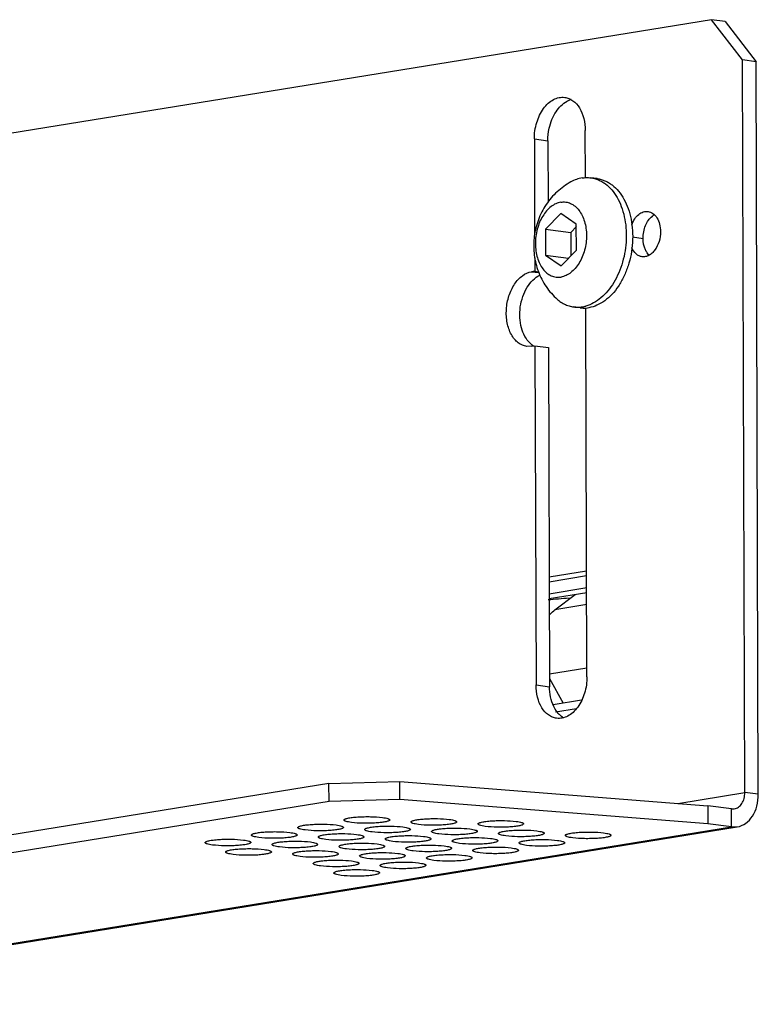
# Model space of a CAD drawing. Units: millimetres. Extents: x 0 to 420, y 0 to 297.
# Drawn here: x 296 to 320, y 109 to 141 of the extents above; entities that cross this region are included whole.
import ezdxf

# ---------------------------------------------------------------- set-up
doc = ezdxf.new("R2010")
doc.units = ezdxf.units.MM
doc.header["$LTSCALE"] = 23.1
doc.layers.add('02___PRT_ALL_AXES', color=7, linetype='CONTINUOUS')
doc.layers.add('7_ALL_FEATURES', color=7, linetype='CONTINUOUS')

msp = doc.modelspace()

# ---------------------------------------------------------------- linework, layer by layer
at = {"layer": '02___PRT_ALL_AXES', "color": 3, "linetype": 'CONTINUOUS'}
for p, q in [((314.7868, 136.1644), (314.7821, 137.7095)), ((313.1096, 137.4385), (313.1193, 134.2901)), ((313.1216, 133.54), (313.1229, 133.0979)), ((313.1229, 133.0979), (313.0216, 133.0815)), ((314.8371, 119.7907), (314.7999, 131.8956)), ((313.0291, 130.6329), (312.8641, 130.6303)), ((313.0291, 130.6329), (313.1305, 130.6494)), ((313.1305, 130.6494), (313.1647, 119.5197))]:
    msp.add_line(p, q, dxfattribs=at)
at = {"layer": '02___PRT_ALL_AXES', "color": 9, "linetype": 'CONTINUOUS'}
for p, q in [((313.1096, 137.4385), (313.5519, 137.3807)), ((316.3379, 134.2207), (316.6802, 134.1759)), ((313.0216, 133.0815), (313.2599, 133.0503)), ((313.1647, 119.5197), (313.6069, 119.4619))]:
    msp.add_line(p, q, dxfattribs=at)
at = {"layer": '02___PRT_ALL_AXES', "color": 7, "linetype": 'CONTINUOUS'}
for p, q in [((313.5519, 137.3807), (313.5581, 135.3677)), ((315.1718, 136.1356), (314.9617, 136.163)), ((313.1229, 133.0979), (313.2479, 133.0816)), ((314.6179, 131.8966), (314.4078, 131.924)), ((313.1305, 130.6494), (313.5727, 130.5916)), ((313.5727, 130.5916), (313.6069, 119.4619))]:
    msp.add_line(p, q, dxfattribs=at)
for centre, radius, start, end in [((314.5133, 138.0463), 0.7073, 110.51781, 117.56533), ((314.492, 138.1018), 0.6479, 105.15274, 110.47065), ((314.7424, 132.8505), 0.962, 262.5647, 273.41443), ((314.5207, 132.9754), 1.0603, 279.25451, 285.27327), ((314.7409, 132.8888), 1.0003, 273.37233, 279.23189), ((313.4591, 131.2627), 0.7175, 227.94164, 232.13347), ((313.4344, 131.2312), 0.6776, 232.14804, 235.45511), ((313.413, 131.1996), 0.6394, 235.42971, 241.95674), ((314.5362, 119.1611), 0.8605, 217.20514, 222.16863), ((314.4849, 119.1151), 0.7916, 222.19478, 225.94876)]:
    msp.add_arc(centre, radius, start, end, dxfattribs=at)
at = {"layer": '02___PRT_ALL_AXES', "color": 3, "linetype": 'CONTINUOUS'}
for points, knots in [([(313.1096, 137.4385), (313.109, 137.6193), (313.1603, 137.9723), (313.345, 138.3681), (313.5562, 138.6085), (313.7299, 138.7342), (313.9165, 138.8039), (314.0451, 138.809), (314.1059, 138.8011)], [0, 0, 0, 0, 0.2894113, 0.5622321, 0.6855483, 0.798305, 0.9018788, 1, 1, 1, 1]), ([(314.1059, 138.8011), (314.153, 138.795), (314.2477, 138.7698), (314.4274, 138.6692), (314.6158, 138.451), (314.7515, 138.1057), (314.7817, 137.8454), (314.7821, 137.7095)], [0, 0, 0, 0, 0.1026192, 0.20878, 0.4408367, 0.7067775, 1, 1, 1, 1]), ([(316.3079, 134.6244), (316.3333, 134.6916), (316.3952, 134.815), (316.5243, 134.963), (316.6774, 135.0538), (316.7904, 135.0663), (316.842, 135.0595)], [0, 0, 0, 0, 0.2919, 0.5556353, 0.7884045, 1, 1, 1, 1]), ([(316.842, 135.0595), (316.8997, 135.052), (317.0187, 135.0015), (317.1505, 134.8473), (317.2331, 134.638), (317.2513, 134.4803), (317.2515, 134.398)], [0, 0, 0, 0, 0.2075193, 0.4399642, 0.7063373, 1, 1, 1, 1]), ([(317.2515, 134.398), (317.2518, 134.2884), (317.2208, 134.0744), (317.1087, 133.8344), (316.9806, 133.6887), (316.8753, 133.6126), (316.7622, 133.5704), (316.6842, 133.5674), (316.6474, 133.5722)], [0, 0, 0, 0, 0.2894459, 0.5622576, 0.685564, 0.7983106, 0.9018797, 1, 1, 1, 1]), ([(316.6474, 133.5722), (316.6125, 133.5768), (316.5421, 133.5978), (316.412, 133.6853), (316.3435, 133.7902), (316.3102, 133.8661)], [0, 0, 0, 0, 0.2267718, 0.4649407, 1, 1, 1, 1]), ([(312.8641, 130.6303), (312.8136, 130.637), (312.7119, 130.6652), (312.5728, 130.7485), (312.4503, 130.869), (312.3093, 131.0798), (312.1987, 131.4114), (312.1751, 131.8478), (312.257, 132.2855), (312.4356, 132.6709), (312.691, 132.9591), (312.9137, 133.064), (313.0216, 133.0815)], [0, 0, 0, 0, 0.0493608, 0.1006336, 0.1553685, 0.2143771, 0.3448529, 0.4877828, 0.6335778, 0.771699, 0.8942426, 1, 1, 1, 1]), ([(314.8371, 119.7907), (314.8377, 119.6099), (314.7865, 119.2569), (314.6017, 118.8611), (314.3905, 118.6207), (314.2168, 118.495), (314.0302, 118.4253), (313.9016, 118.4202), (313.8409, 118.4281)], [0, 0, 0, 0, 0.2894113, 0.5622321, 0.6855483, 0.798305, 0.9018788, 1, 1, 1, 1]), ([(313.8409, 118.4281), (313.7937, 118.4342), (313.699, 118.4594), (313.5193, 118.5601), (313.331, 118.7782), (313.1952, 119.1235), (313.1651, 119.3838), (313.1647, 119.5197)], [0, 0, 0, 0, 0.1026192, 0.20878, 0.4408367, 0.7067775, 1, 1, 1, 1])]:
    msp.add_open_spline(points, degree=3, knots=knots, dxfattribs=at)
at = {"layer": '02___PRT_ALL_AXES', "color": 7, "linetype": 'CONTINUOUS'}
for points, knots in [([(313.5519, 137.3807), (313.5514, 137.5173), (313.5776, 137.7556), (313.6778, 138.0752), (313.8455, 138.3976), (314.0381, 138.5963), (314.186, 138.6733)], [0, 0, 0, 0, 0.2733292, 0.4749614, 0.6664179, 1, 1, 1, 1]), ([(314.3095, 136.0282), (314.2283, 135.9836), (314.071, 135.8843), (313.8547, 135.7084), (313.6608, 135.5078), (313.436, 135.2122), (313.2223, 134.7961), (313.0869, 134.2522), (313.078, 133.6917), (313.1777, 133.2347), (313.319, 132.8914), (313.4548, 132.6478), (313.6186, 132.4222), (313.7451, 132.2859), (313.8121, 132.2219)], [0, 0, 0, 0, 0.0625362, 0.1250739, 0.1876197, 0.2501739, 0.3750841, 0.500037, 0.6249812, 0.749873, 0.8124068, 0.8749387, 0.9374667, 1, 1, 1, 1]), ([(314.6783, 136.1582), (314.6151, 136.1479), (314.4877, 136.1148), (314.3681, 136.0604), (314.3095, 136.0282)], [0, 0, 0, 0, 0.4892956, 1, 1, 1, 1]), ([(314.6783, 136.1582), (314.7253, 136.1658), (314.82, 136.1744), (314.915, 136.1691), (314.9617, 136.163)], [0, 0, 0, 0, 0.5028626, 1, 1, 1, 1]), ([(314.9617, 136.163), (315.0041, 136.1575), (315.0887, 136.1406), (315.2119, 136.0983), (315.3308, 136.0394), (315.4846, 135.9379), (315.6613, 135.7697), (315.837, 135.5171), (315.9755, 135.2186), (316.0729, 134.8836), (316.1264, 134.5224), (316.1344, 134.1463), (316.0968, 133.767), (316.0147, 133.3964), (315.8906, 133.046), (315.7284, 132.727), (315.533, 132.449), (315.31, 132.221), (315.066, 132.0503), (314.8885, 131.9767), (314.8, 131.9525)], [0, 0, 0, 0, 0.0243995, 0.0490391, 0.0741427, 0.0999074, 0.1539541, 0.2120977, 0.2745328, 0.3409226, 0.4105236, 0.4823056, 0.5550613, 0.627509, 0.6983902, 0.7665692, 0.8311388, 0.8915339, 0.9476564, 1, 1, 1, 1]), ([(315.1718, 136.1356), (315.2153, 136.1299), (315.3021, 136.1124), (315.4284, 136.0683), (315.5502, 136.0067), (315.7074, 135.9005), (315.8871, 135.7243), (316.0641, 135.4602), (316.2014, 135.1488), (316.2949, 134.8004), (316.3418, 134.4264), (316.3408, 134.0388), (316.2918, 133.6506), (316.1965, 133.2744), (316.058, 132.9227), (315.8808, 132.607), (315.6703, 132.3376), (315.433, 132.1235), (315.1761, 131.9722), (314.992, 131.9161), (314.9013, 131.9014)], [0, 0, 0, 0, 0.0245253, 0.0493045, 0.0745735, 0.1005391, 0.1551099, 0.2139434, 0.2771893, 0.344434, 0.4148395, 0.4872755, 0.5604408, 0.6329756, 0.7035704, 0.771079, 0.8346373, 0.8937961, 0.9486575, 1, 1, 1, 1]), ([(313.9789, 135.3632), (313.9226, 135.3541), (313.8082, 135.3181), (313.6499, 135.2199), (313.5054, 135.0809), (313.3796, 134.9066), (313.2768, 134.7036), (313.2007, 134.4793), (313.154, 134.2422), (313.1385, 134.001), (313.1548, 133.7648), (313.2023, 133.5424), (313.2794, 133.3419), (313.3836, 133.1709), (313.5117, 133.0357), (313.6596, 132.9424), (313.8216, 132.8962), (313.9325, 132.8986), (313.9864, 132.9073)], [0, 0, 0, 0, 0.0521463, 0.108174, 0.1689017, 0.2343298, 0.3038159, 0.3762507, 0.4502276, 0.5241957, 0.5966052, 0.666052, 0.731431, 0.7921048, 0.8480855, 0.9001955, 0.9500894, 1, 1, 1, 1]), ([(313.9789, 135.3632), (314.0327, 135.372), (314.1437, 135.3744), (314.3057, 135.3281), (314.4536, 135.2348), (314.5816, 135.0997), (314.6859, 134.9286), (314.763, 134.7281), (314.8105, 134.5057), (314.8268, 134.2695), (314.8113, 134.0283), (314.7646, 133.7912), (314.6885, 133.5669), (314.5857, 133.3639), (314.4599, 133.1896), (314.3154, 133.0506), (314.1571, 132.9525), (314.0427, 132.9164), (313.9864, 132.9073)], [0, 0, 0, 0, 0.0499106, 0.0998045, 0.1519145, 0.2078952, 0.268569, 0.333948, 0.4033948, 0.4758043, 0.5497724, 0.6237493, 0.6961841, 0.7656702, 0.8310983, 0.891826, 0.9478537, 1, 1, 1, 1]), ([(316.6802, 134.1759), (316.6797, 134.3191), (316.73, 134.591), (316.885, 134.8282), (316.9845, 134.9072)], [0, 0, 0, 0, 0.5298357, 1, 1, 1, 1]), ([(316.9845, 134.9072), (316.99, 134.9115), (317.0117, 134.928), (317.0346, 134.9429), (317.0524, 134.9528)], [0, 0, 0, 0, 0.2556195, 1, 1, 1, 1]), ([(316.8138, 133.6977), (316.792, 133.7292), (316.7103, 133.8758), (316.6806, 134.0473), (316.6802, 134.1759)], [0, 0, 0, 0, 0.2295675, 1, 1, 1, 1]), ([(316.8769, 133.6227), (316.8712, 133.6282), (316.8484, 133.6517), (316.828, 133.6774), (316.8138, 133.6977)], [0, 0, 0, 0, 0.2436932, 1, 1, 1, 1]), ([(312.9784, 130.7299), (312.834, 130.8602), (312.6862, 131.154), (312.6227, 131.5746), (312.6379, 131.9255), (312.7197, 132.2664), (312.8957, 132.65), (313.1189, 132.8887), (313.2931, 132.9701)], [0, 0, 0, 0, 0.2294718, 0.3627501, 0.5019007, 0.6407346, 0.7731282, 1, 1, 1, 1]), ([(313.8121, 132.2219), (313.8549, 132.1811), (313.9443, 132.1065), (314.0912, 132.0174), (314.2462, 131.9547), (314.3539, 131.9311), (314.4078, 131.924)], [0, 0, 0, 0, 0.2620373, 0.5140888, 0.7589416, 1, 1, 1, 1]), ([(314.4078, 131.924), (314.4545, 131.9179), (314.5495, 131.9126), (314.6442, 131.9213), (314.6913, 131.9289)], [0, 0, 0, 0, 0.4971374, 1, 1, 1, 1]), ([(313.8508, 118.6408), (313.811, 118.6931), (313.6614, 118.9416), (313.6076, 119.2392), (313.6069, 119.4619)], [0, 0, 0, 0, 0.228043, 1, 1, 1, 1]), ([(314.0638, 118.4469), (314.0523, 118.4536), (314.0064, 118.4828), (313.964, 118.5176), (313.9345, 118.5462)], [0, 0, 0, 0, 0.2442715, 1, 1, 1, 1]), ([(306.8629, 115.0883), (306.8628, 115.0942), (306.8722, 115.1083), (306.8976, 115.1221), (306.9362, 115.1367), (307.0139, 115.1563), (307.1404, 115.1758), (307.3188, 115.1919), (307.5216, 115.2003), (307.7915, 115.2002), (307.9922, 115.1893), (308.1196, 115.1727)], [0, 0, 0, 0, 0.013749, 0.0356185, 0.0677071, 0.1101592, 0.2233936, 0.3671577, 0.5300357, 0.6988296, 1, 1, 1, 1]), ([(307.106, 115.0084), (307.0716, 115.0129), (307.0111, 115.0224), (306.942, 115.0382), (306.9005, 115.0537), (306.8775, 115.0652), (306.8629, 115.0791), (306.8629, 115.0883)], [0, 0, 0, 0, 0.3956187, 0.6970552, 0.8090508, 0.895192, 1, 1, 1, 1]), ([(308.3628, 115.0928), (308.3628, 115.087), (308.3535, 115.0728), (308.3281, 115.059), (308.2895, 115.0445), (308.2117, 115.0248), (308.0853, 115.0053), (307.9068, 114.9893), (307.7041, 114.9808), (307.4341, 114.9809), (307.2334, 114.9918), (307.106, 115.0084)], [0, 0, 0, 0, 0.013749, 0.0356185, 0.0677071, 0.1101592, 0.2233936, 0.3671577, 0.5300357, 0.6988296, 1, 1, 1, 1]), ([(308.1196, 115.1727), (308.1541, 115.1682), (308.2146, 115.1587), (308.2837, 115.1429), (308.3252, 115.1274), (308.3482, 115.1159), (308.3628, 115.102), (308.3628, 115.0928)], [0, 0, 0, 0, 0.3956187, 0.6970552, 0.8090508, 0.895192, 1, 1, 1, 1]), ([(309.0594, 115.0238), (309.0594, 115.0297), (309.0687, 115.0439), (309.0941, 115.0576), (309.1327, 115.0722), (309.2105, 115.0918), (309.3369, 115.1114), (309.5154, 115.1274), (309.7181, 115.1359), (309.9881, 115.1357), (310.1888, 115.1249), (310.3162, 115.1082)], [0, 0, 0, 0, 0.013749, 0.0356185, 0.0677071, 0.1101592, 0.2233936, 0.3671577, 0.5300357, 0.6988296, 1, 1, 1, 1]), ([(309.3026, 114.9439), (309.2681, 114.9484), (309.2076, 114.9579), (309.1385, 114.9738), (309.097, 114.9893), (309.0741, 115.0007), (309.0594, 115.0146), (309.0594, 115.0238)], [0, 0, 0, 0, 0.3956187, 0.6970552, 0.8090508, 0.895192, 1, 1, 1, 1]), ([(310.5593, 115.0284), (310.5594, 115.0225), (310.55, 115.0083), (310.5247, 114.9945), (310.486, 114.98), (310.4083, 114.9604), (310.2818, 114.9408), (310.1034, 114.9248), (309.9006, 114.9163), (309.6307, 114.9165), (309.43, 114.9273), (309.3026, 114.9439)], [0, 0, 0, 0, 0.013749, 0.0356185, 0.0677071, 0.1101592, 0.2233936, 0.3671577, 0.5300357, 0.6988296, 1, 1, 1, 1]), ([(310.3162, 115.1082), (310.3506, 115.1037), (310.4111, 115.0942), (310.4802, 115.0784), (310.5217, 115.0629), (310.5447, 115.0515), (310.5593, 115.0375), (310.5593, 115.0284)], [0, 0, 0, 0, 0.3956187, 0.6970552, 0.8090508, 0.895192, 1, 1, 1, 1]), ([(311.256, 114.9593), (311.2559, 114.9652), (311.2653, 114.9794), (311.2906, 114.9932), (311.3293, 115.0077), (311.407, 115.0273), (311.5335, 115.0469), (311.7119, 115.0629), (311.9147, 115.0714), (312.1846, 115.0712), (312.3853, 115.0604), (312.5127, 115.0437)], [0, 0, 0, 0, 0.013749, 0.0356185, 0.0677071, 0.1101592, 0.2233936, 0.3671577, 0.5300357, 0.6988296, 1, 1, 1, 1]), ([(312.5127, 115.0437), (312.5472, 115.0393), (312.6077, 115.0298), (312.6768, 115.0139), (312.7183, 114.9984), (312.7412, 114.987), (312.7559, 114.9731), (312.7559, 114.9639)], [0, 0, 0, 0, 0.3956187, 0.6970552, 0.8090508, 0.895192, 1, 1, 1, 1]), ([(303.822, 114.5955), (303.822, 114.6013), (303.8313, 114.6155), (303.8567, 114.6293), (303.8953, 114.6438), (303.9731, 114.6634), (304.0995, 114.683), (304.278, 114.699), (304.4807, 114.7075), (304.7506, 114.7073), (304.9514, 114.6965), (305.0788, 114.6799)], [0, 0, 0, 0, 0.013749, 0.0356185, 0.0677071, 0.1101592, 0.2233936, 0.3671577, 0.5300357, 0.6988296, 1, 1, 1, 1]), ([(305.3424, 114.8419), (305.3424, 114.8477), (305.3517, 114.8619), (305.3771, 114.8757), (305.4158, 114.8902), (305.4935, 114.9099), (305.62, 114.9294), (305.7984, 114.9454), (306.0011, 114.9539), (306.2711, 114.9538), (306.4718, 114.9429), (306.5992, 114.9263)], [0, 0, 0, 0, 0.013749, 0.0356185, 0.0677071, 0.1101592, 0.2233936, 0.3671577, 0.5300357, 0.6988296, 1, 1, 1, 1]), ([(305.5856, 114.762), (305.5512, 114.7665), (305.4906, 114.776), (305.4216, 114.7918), (305.38, 114.8073), (305.3571, 114.8188), (305.3424, 114.8327), (305.3424, 114.8419)], [0, 0, 0, 0, 0.3956187, 0.6970552, 0.8090508, 0.895192, 1, 1, 1, 1]), ([(306.8424, 114.8464), (306.8424, 114.8405), (306.833, 114.8264), (306.8077, 114.8126), (306.769, 114.798), (306.6913, 114.7784), (306.5648, 114.7589), (306.3864, 114.7429), (306.1836, 114.7344), (305.9137, 114.7345), (305.713, 114.7454), (305.5856, 114.762)], [0, 0, 0, 0, 0.013749, 0.0356185, 0.0677071, 0.1101592, 0.2233936, 0.3671577, 0.5300357, 0.6988296, 1, 1, 1, 1]), ([(306.5992, 114.9263), (306.6336, 114.9218), (306.6941, 114.9123), (306.7632, 114.8965), (306.8048, 114.881), (306.8277, 114.8695), (306.8423, 114.8556), (306.8424, 114.8464)], [0, 0, 0, 0, 0.3956187, 0.6970552, 0.8090508, 0.895192, 1, 1, 1, 1]), ([(307.539, 114.7774), (307.539, 114.7833), (307.5483, 114.7974), (307.5737, 114.8112), (307.6123, 114.8258), (307.69, 114.8454), (307.8165, 114.865), (307.9949, 114.881), (308.1977, 114.8894), (308.4676, 114.8893), (308.6684, 114.8785), (308.7958, 114.8618)], [0, 0, 0, 0, 0.013749, 0.0356185, 0.0677071, 0.1101592, 0.2233936, 0.3671577, 0.5300357, 0.6988296, 1, 1, 1, 1]), ([(307.7821, 114.6975), (307.7477, 114.702), (307.6872, 114.7115), (307.6181, 114.7273), (307.5766, 114.7428), (307.5536, 114.7543), (307.539, 114.7682), (307.539, 114.7774)], [0, 0, 0, 0, 0.3956187, 0.6970552, 0.8090508, 0.895192, 1, 1, 1, 1]), ([(309.0389, 114.7819), (309.0389, 114.7761), (309.0296, 114.7619), (309.0042, 114.7481), (308.9656, 114.7336), (308.8878, 114.714), (308.7614, 114.6944), (308.5829, 114.6784), (308.3802, 114.6699), (308.1102, 114.67), (307.9095, 114.6809), (307.7821, 114.6975)], [0, 0, 0, 0, 0.013749, 0.0356185, 0.0677071, 0.1101592, 0.2233936, 0.3671577, 0.5300357, 0.6988296, 1, 1, 1, 1]), ([(308.7958, 114.8618), (308.8302, 114.8573), (308.8907, 114.8478), (308.9598, 114.832), (309.0013, 114.8165), (309.0243, 114.805), (309.0389, 114.7911), (309.0389, 114.7819)], [0, 0, 0, 0, 0.3956187, 0.6970552, 0.8090508, 0.895192, 1, 1, 1, 1]), ([(309.7355, 114.7129), (309.7355, 114.7188), (309.7448, 114.733), (309.7702, 114.7467), (309.8089, 114.7613), (309.8866, 114.7809), (310.013, 114.8005), (310.1915, 114.8165), (310.3942, 114.825), (310.6642, 114.8248), (310.8649, 114.814), (310.9923, 114.7973)], [0, 0, 0, 0, 0.013749, 0.0356185, 0.0677071, 0.1101592, 0.2233936, 0.3671577, 0.5300357, 0.6988296, 1, 1, 1, 1]), ([(309.9787, 114.6331), (309.9443, 114.6375), (309.8837, 114.647), (309.8147, 114.6629), (309.7731, 114.6784), (309.7502, 114.6898), (309.7355, 114.7037), (309.7355, 114.7129)], [0, 0, 0, 0, 0.3956187, 0.6970552, 0.8090508, 0.895192, 1, 1, 1, 1]), ([(311.2355, 114.7175), (311.2355, 114.7116), (311.2261, 114.6974), (311.2008, 114.6836), (311.1621, 114.6691), (311.0844, 114.6495), (310.9579, 114.6299), (310.7795, 114.6139), (310.5767, 114.6054), (310.3068, 114.6056), (310.1061, 114.6164), (309.9787, 114.6331)], [0, 0, 0, 0, 0.013749, 0.0356185, 0.0677071, 0.1101592, 0.2233936, 0.3671577, 0.5300357, 0.6988296, 1, 1, 1, 1]), ([(310.9923, 114.7973), (311.0267, 114.7928), (311.0872, 114.7833), (311.1563, 114.7675), (311.1979, 114.752), (311.2208, 114.7406), (311.2354, 114.7267), (311.2355, 114.7175)], [0, 0, 0, 0, 0.3956187, 0.6970552, 0.8090508, 0.895192, 1, 1, 1, 1]), ([(311.4991, 114.8795), (311.4647, 114.884), (311.4042, 114.8935), (311.3351, 114.9093), (311.2936, 114.9248), (311.2706, 114.9362), (311.256, 114.9501), (311.256, 114.9593)], [0, 0, 0, 0, 0.3956187, 0.6970552, 0.8090508, 0.895192, 1, 1, 1, 1]), ([(312.7559, 114.9639), (312.7559, 114.958), (312.7466, 114.9438), (312.7212, 114.9301), (312.6826, 114.9155), (312.6048, 114.8959), (312.4784, 114.8763), (312.2999, 114.8603), (312.0972, 114.8518), (311.8272, 114.852), (311.6265, 114.8628), (311.4991, 114.8795)], [0, 0, 0, 0, 0.013749, 0.0356185, 0.0677071, 0.1101592, 0.2233936, 0.3671577, 0.5300357, 0.6988296, 1, 1, 1, 1]), ([(311.9321, 114.6484), (311.932, 114.6543), (311.9414, 114.6685), (311.9668, 114.6823), (312.0054, 114.6968), (312.0831, 114.7164), (312.2096, 114.736), (312.388, 114.752), (312.5908, 114.7605), (312.8607, 114.7603), (313.0615, 114.7495), (313.1888, 114.7329)], [0, 0, 0, 0, 0.013749, 0.0356185, 0.0677071, 0.1101592, 0.2233936, 0.3671577, 0.5300357, 0.6988296, 1, 1, 1, 1]), ([(313.1888, 114.7329), (313.2233, 114.7284), (313.2838, 114.7189), (313.3529, 114.703), (313.3944, 114.6875), (313.4174, 114.6761), (313.432, 114.6622), (313.432, 114.653)], [0, 0, 0, 0, 0.3956187, 0.6970552, 0.8090508, 0.895192, 1, 1, 1, 1]), ([(302.3015, 114.349), (302.3015, 114.3549), (302.3109, 114.3691), (302.3362, 114.3829), (302.3749, 114.3974), (302.4526, 114.417), (302.5791, 114.4366), (302.7575, 114.4526), (302.9603, 114.4611), (303.2302, 114.4609), (303.4309, 114.4501), (303.5583, 114.4334)], [0, 0, 0, 0, 0.013749, 0.0356185, 0.0677071, 0.1101592, 0.2233936, 0.3671577, 0.5300357, 0.6988296, 1, 1, 1, 1]), ([(303.5583, 114.4334), (303.5927, 114.4289), (303.6533, 114.4195), (303.7223, 114.4036), (303.7639, 114.3881), (303.7868, 114.3767), (303.8015, 114.3628), (303.8015, 114.3536)], [0, 0, 0, 0, 0.3956187, 0.6970552, 0.8090508, 0.895192, 1, 1, 1, 1]), ([(304.0651, 114.5156), (304.0307, 114.5201), (303.9702, 114.5296), (303.9011, 114.5454), (303.8596, 114.5609), (303.8366, 114.5724), (303.822, 114.5863), (303.822, 114.5955)], [0, 0, 0, 0, 0.3956187, 0.6970552, 0.8090508, 0.895192, 1, 1, 1, 1]), ([(305.3219, 114.6), (305.3219, 114.5941), (305.3126, 114.58), (305.2872, 114.5662), (305.2486, 114.5516), (305.1708, 114.532), (305.0444, 114.5124), (304.8659, 114.4964), (304.6632, 114.488), (304.3933, 114.4881), (304.1925, 114.4989), (304.0651, 114.5156)], [0, 0, 0, 0, 0.013749, 0.0356185, 0.0677071, 0.1101592, 0.2233936, 0.3671577, 0.5300357, 0.6988296, 1, 1, 1, 1]), ([(304.4981, 114.2846), (304.4981, 114.2904), (304.5074, 114.3046), (304.5328, 114.3184), (304.5714, 114.3329), (304.6492, 114.3525), (304.7756, 114.3721), (304.9541, 114.3881), (305.1568, 114.3966), (305.4268, 114.3964), (305.6275, 114.3856), (305.7549, 114.369)], [0, 0, 0, 0, 0.013749, 0.0356185, 0.0677071, 0.1101592, 0.2233936, 0.3671577, 0.5300357, 0.6988296, 1, 1, 1, 1]), ([(305.0788, 114.6799), (305.1132, 114.6754), (305.1737, 114.6659), (305.2428, 114.65), (305.2843, 114.6346), (305.3073, 114.6231), (305.3219, 114.6092), (305.3219, 114.6)], [0, 0, 0, 0, 0.3956187, 0.6970552, 0.8090508, 0.895192, 1, 1, 1, 1]), ([(306.0185, 114.531), (306.0185, 114.5368), (306.0278, 114.551), (306.0532, 114.5648), (306.0919, 114.5794), (306.1696, 114.599), (306.2961, 114.6185), (306.4745, 114.6345), (306.6773, 114.643), (306.9472, 114.6429), (307.1479, 114.632), (307.2753, 114.6154)], [0, 0, 0, 0, 0.013749, 0.0356185, 0.0677071, 0.1101592, 0.2233936, 0.3671577, 0.5300357, 0.6988296, 1, 1, 1, 1]), ([(306.2617, 114.4511), (306.2273, 114.4556), (306.1668, 114.4651), (306.0977, 114.4809), (306.0561, 114.4964), (306.0332, 114.5079), (306.0185, 114.5218), (306.0185, 114.531)], [0, 0, 0, 0, 0.3956187, 0.6970552, 0.8090508, 0.895192, 1, 1, 1, 1]), ([(307.5185, 114.5355), (307.5185, 114.5297), (307.5092, 114.5155), (307.4838, 114.5017), (307.4451, 114.4871), (307.3674, 114.4675), (307.2409, 114.448), (307.0625, 114.432), (306.8598, 114.4235), (306.5898, 114.4236), (306.3891, 114.4345), (306.2617, 114.4511)], [0, 0, 0, 0, 0.013749, 0.0356185, 0.0677071, 0.1101592, 0.2233936, 0.3671577, 0.5300357, 0.6988296, 1, 1, 1, 1]), ([(307.2753, 114.6154), (307.3097, 114.6109), (307.3702, 114.6014), (307.4393, 114.5856), (307.4809, 114.5701), (307.5038, 114.5586), (307.5185, 114.5447), (307.5185, 114.5355)], [0, 0, 0, 0, 0.3956187, 0.6970552, 0.8090508, 0.895192, 1, 1, 1, 1]), ([(308.2151, 114.4665), (308.2151, 114.4724), (308.2244, 114.4865), (308.2498, 114.5003), (308.2884, 114.5149), (308.3662, 114.5345), (308.4926, 114.5541), (308.6711, 114.5701), (308.8738, 114.5785), (309.1437, 114.5784), (309.3445, 114.5676), (309.4719, 114.5509)], [0, 0, 0, 0, 0.013749, 0.0356185, 0.0677071, 0.1101592, 0.2233936, 0.3671577, 0.5300357, 0.6988296, 1, 1, 1, 1]), ([(308.4582, 114.3866), (308.4238, 114.3911), (308.3633, 114.4006), (308.2942, 114.4165), (308.2527, 114.4319), (308.2297, 114.4434), (308.2151, 114.4573), (308.2151, 114.4665)], [0, 0, 0, 0, 0.3956187, 0.6970552, 0.8090508, 0.895192, 1, 1, 1, 1]), ([(309.715, 114.471), (309.715, 114.4652), (309.7057, 114.451), (309.6803, 114.4372), (309.6417, 114.4227), (309.5639, 114.4031), (309.4375, 114.3835), (309.259, 114.3675), (309.0563, 114.359), (308.7864, 114.3592), (308.5856, 114.37), (308.4582, 114.3866)], [0, 0, 0, 0, 0.013749, 0.0356185, 0.0677071, 0.1101592, 0.2233936, 0.3671577, 0.5300357, 0.6988296, 1, 1, 1, 1]), ([(309.4719, 114.5509), (309.5063, 114.5464), (309.5668, 114.5369), (309.6359, 114.5211), (309.6774, 114.5056), (309.7004, 114.4941), (309.715, 114.4802), (309.715, 114.471)], [0, 0, 0, 0, 0.3956187, 0.6970552, 0.8090508, 0.895192, 1, 1, 1, 1]), ([(310.4116, 114.402), (310.4116, 114.4079), (310.4209, 114.4221), (310.4463, 114.4358), (310.485, 114.4504), (310.5627, 114.47), (310.6892, 114.4896), (310.8676, 114.5056), (311.0703, 114.5141), (311.3403, 114.5139), (311.541, 114.5031), (311.6684, 114.4864)], [0, 0, 0, 0, 0.013749, 0.0356185, 0.0677071, 0.1101592, 0.2233936, 0.3671577, 0.5300357, 0.6988296, 1, 1, 1, 1]), ([(310.6548, 114.3222), (310.6204, 114.3267), (310.5599, 114.3361), (310.4908, 114.352), (310.4492, 114.3675), (310.4263, 114.3789), (310.4116, 114.3928), (310.4116, 114.402)], [0, 0, 0, 0, 0.3956187, 0.6970552, 0.8090508, 0.895192, 1, 1, 1, 1]), ([(311.9116, 114.4066), (311.9116, 114.4007), (311.9023, 114.3865), (311.8769, 114.3727), (311.8382, 114.3582), (311.7605, 114.3386), (311.634, 114.319), (311.4556, 114.303), (311.2528, 114.2945), (310.9829, 114.2947), (310.7822, 114.3055), (310.6548, 114.3222)], [0, 0, 0, 0, 0.013749, 0.0356185, 0.0677071, 0.1101592, 0.2233936, 0.3671577, 0.5300357, 0.6988296, 1, 1, 1, 1]), ([(311.6684, 114.4864), (311.7028, 114.4819), (311.7633, 114.4724), (311.8324, 114.4566), (311.874, 114.4411), (311.8969, 114.4297), (311.9116, 114.4158), (311.9116, 114.4066)], [0, 0, 0, 0, 0.3956187, 0.6970552, 0.8090508, 0.895192, 1, 1, 1, 1]), ([(312.1752, 114.5686), (312.1408, 114.5731), (312.0803, 114.5826), (312.0112, 114.5984), (311.9697, 114.6139), (311.9467, 114.6253), (311.9321, 114.6393), (311.9321, 114.6484)], [0, 0, 0, 0, 0.3956187, 0.6970552, 0.8090508, 0.895192, 1, 1, 1, 1]), ([(313.432, 114.653), (313.432, 114.6471), (313.4227, 114.6329), (313.3973, 114.6192), (313.3587, 114.6046), (313.2809, 114.585), (313.1545, 114.5654), (312.976, 114.5494), (312.7733, 114.5409), (312.5033, 114.5411), (312.3026, 114.5519), (312.1752, 114.5686)], [0, 0, 0, 0, 0.013749, 0.0356185, 0.0677071, 0.1101592, 0.2233936, 0.3671577, 0.5300357, 0.6988296, 1, 1, 1, 1]), ([(312.6082, 114.3375), (312.6082, 114.3434), (312.6175, 114.3576), (312.6429, 114.3714), (312.6815, 114.3859), (312.7593, 114.4055), (312.8857, 114.4251), (313.0642, 114.4411), (313.2669, 114.4496), (313.5368, 114.4494), (313.7376, 114.4386), (313.865, 114.422)], [0, 0, 0, 0, 0.013749, 0.0356185, 0.0677071, 0.1101592, 0.2233936, 0.3671577, 0.5300357, 0.6988296, 1, 1, 1, 1]), ([(313.865, 114.422), (313.8994, 114.4175), (313.9599, 114.408), (314.029, 114.3921), (314.0705, 114.3766), (314.0935, 114.3652), (314.1081, 114.3513), (314.1081, 114.3421)], [0, 0, 0, 0, 0.3956187, 0.6970552, 0.8090508, 0.895192, 1, 1, 1, 1]), ([(314.1286, 114.584), (314.1286, 114.5898), (314.1379, 114.604), (314.1633, 114.6178), (314.202, 114.6323), (314.2797, 114.652), (314.4061, 114.6715), (314.5846, 114.6875), (314.7873, 114.696), (315.0573, 114.6959), (315.258, 114.685), (315.3854, 114.6684)], [0, 0, 0, 0, 0.013749, 0.0356185, 0.0677071, 0.1101592, 0.2233936, 0.3671577, 0.5300357, 0.6988296, 1, 1, 1, 1]), ([(314.3718, 114.5041), (314.3374, 114.5086), (314.2768, 114.5181), (314.2078, 114.5339), (314.1662, 114.5494), (314.1433, 114.5609), (314.1286, 114.5748), (314.1286, 114.584)], [0, 0, 0, 0, 0.3956187, 0.6970552, 0.8090508, 0.895192, 1, 1, 1, 1]), ([(315.6286, 114.5885), (315.6286, 114.5826), (315.6192, 114.5685), (315.5939, 114.5547), (315.5552, 114.5401), (315.4775, 114.5205), (315.351, 114.5009), (315.1726, 114.4849), (314.9698, 114.4765), (314.6999, 114.4766), (314.4992, 114.4874), (314.3718, 114.5041)], [0, 0, 0, 0, 0.013749, 0.0356185, 0.0677071, 0.1101592, 0.2233936, 0.3671577, 0.5300357, 0.6988296, 1, 1, 1, 1]), ([(315.3854, 114.6684), (315.4198, 114.6639), (315.4803, 114.6544), (315.5494, 114.6386), (315.591, 114.6231), (315.6139, 114.6116), (315.6285, 114.5977), (315.6286, 114.5885)], [0, 0, 0, 0, 0.3956187, 0.6970552, 0.8090508, 0.895192, 1, 1, 1, 1]), ([(302.5447, 114.2692), (302.5103, 114.2737), (302.4498, 114.2832), (302.3807, 114.299), (302.3391, 114.3145), (302.3162, 114.3259), (302.3016, 114.3398), (302.3015, 114.349)], [0, 0, 0, 0, 0.3956187, 0.6970552, 0.8090508, 0.895192, 1, 1, 1, 1]), ([(303.8015, 114.3536), (303.8015, 114.3477), (303.7922, 114.3335), (303.7668, 114.3198), (303.7281, 114.3052), (303.6504, 114.2856), (303.524, 114.266), (303.3455, 114.25), (303.1428, 114.2415), (302.8728, 114.2417), (302.6721, 114.2525), (302.5447, 114.2692)], [0, 0, 0, 0, 0.013749, 0.0356185, 0.0677071, 0.1101592, 0.2233936, 0.3671577, 0.5300357, 0.6988296, 1, 1, 1, 1]), ([(302.9777, 114.0381), (302.9776, 114.044), (302.987, 114.0582), (303.0124, 114.072), (303.051, 114.0865), (303.1287, 114.1061), (303.2552, 114.1257), (303.4336, 114.1417), (303.6364, 114.1502), (303.9063, 114.15), (304.107, 114.1392), (304.2344, 114.1226)], [0, 0, 0, 0, 0.013749, 0.0356185, 0.0677071, 0.1101592, 0.2233936, 0.3671577, 0.5300357, 0.6988296, 1, 1, 1, 1]), ([(304.2344, 114.1226), (304.2689, 114.1181), (304.3294, 114.1086), (304.3985, 114.0927), (304.44, 114.0772), (304.463, 114.0658), (304.4776, 114.0519), (304.4776, 114.0427)], [0, 0, 0, 0, 0.3956187, 0.6970552, 0.8090508, 0.895192, 1, 1, 1, 1]), ([(304.7413, 114.2047), (304.7068, 114.2092), (304.6463, 114.2187), (304.5772, 114.2345), (304.5357, 114.25), (304.5127, 114.2615), (304.4981, 114.2754), (304.4981, 114.2846)], [0, 0, 0, 0, 0.3956187, 0.6970552, 0.8090508, 0.895192, 1, 1, 1, 1]), ([(305.998, 114.2891), (305.9981, 114.2832), (305.9887, 114.2691), (305.9633, 114.2553), (305.9247, 114.2407), (305.847, 114.2211), (305.7205, 114.2015), (305.5421, 114.1855), (305.3393, 114.1771), (305.0694, 114.1772), (304.8686, 114.188), (304.7413, 114.2047)], [0, 0, 0, 0, 0.013749, 0.0356185, 0.0677071, 0.1101592, 0.2233936, 0.3671577, 0.5300357, 0.6988296, 1, 1, 1, 1]), ([(305.1742, 113.9737), (305.1742, 113.9795), (305.1835, 113.9937), (305.2089, 114.0075), (305.2475, 114.022), (305.3253, 114.0417), (305.4517, 114.0612), (305.6302, 114.0772), (305.8329, 114.0857), (306.1029, 114.0856), (306.3036, 114.0747), (306.431, 114.0581)], [0, 0, 0, 0, 0.013749, 0.0356185, 0.0677071, 0.1101592, 0.2233936, 0.3671577, 0.5300357, 0.6988296, 1, 1, 1, 1]), ([(305.7549, 114.369), (305.7893, 114.3645), (305.8498, 114.355), (305.9189, 114.3392), (305.9604, 114.3237), (305.9834, 114.3122), (305.998, 114.2983), (305.998, 114.2891)], [0, 0, 0, 0, 0.3956187, 0.6970552, 0.8090508, 0.895192, 1, 1, 1, 1]), ([(306.431, 114.0581), (306.4654, 114.0536), (306.5259, 114.0441), (306.595, 114.0283), (306.6365, 114.0128), (306.6595, 114.0013), (306.6741, 113.9874), (306.6741, 113.9782)], [0, 0, 0, 0, 0.3956187, 0.6970552, 0.8090508, 0.895192, 1, 1, 1, 1]), ([(306.6946, 114.2201), (306.6946, 114.226), (306.704, 114.2401), (306.7293, 114.2539), (306.768, 114.2685), (306.8457, 114.2881), (306.9722, 114.3076), (307.1506, 114.3236), (307.3534, 114.3321), (307.6233, 114.332), (307.824, 114.3211), (307.9514, 114.3045)], [0, 0, 0, 0, 0.013749, 0.0356185, 0.0677071, 0.1101592, 0.2233936, 0.3671577, 0.5300357, 0.6988296, 1, 1, 1, 1]), ([(306.9378, 114.1402), (306.9034, 114.1447), (306.8429, 114.1542), (306.7738, 114.17), (306.7322, 114.1855), (306.7093, 114.197), (306.6947, 114.2109), (306.6946, 114.2201)], [0, 0, 0, 0, 0.3956187, 0.6970552, 0.8090508, 0.895192, 1, 1, 1, 1]), ([(308.1946, 114.2246), (308.1946, 114.2188), (308.1853, 114.2046), (308.1599, 114.1908), (308.1212, 114.1762), (308.0435, 114.1566), (307.9171, 114.1371), (307.7386, 114.1211), (307.5359, 114.1126), (307.2659, 114.1127), (307.0652, 114.1236), (306.9378, 114.1402)], [0, 0, 0, 0, 0.013749, 0.0356185, 0.0677071, 0.1101592, 0.2233936, 0.3671577, 0.5300357, 0.6988296, 1, 1, 1, 1]), ([(307.9514, 114.3045), (307.9858, 114.3), (308.0464, 114.2905), (308.1154, 114.2747), (308.157, 114.2592), (308.1799, 114.2477), (308.1946, 114.2338), (308.1946, 114.2246)], [0, 0, 0, 0, 0.3956187, 0.6970552, 0.8090508, 0.895192, 1, 1, 1, 1]), ([(308.8912, 114.1556), (308.8912, 114.1615), (308.9005, 114.1757), (308.9259, 114.1894), (308.9645, 114.204), (309.0423, 114.2236), (309.1687, 114.2432), (309.3472, 114.2592), (309.5499, 114.2677), (309.8199, 114.2675), (310.0206, 114.2567), (310.148, 114.24)], [0, 0, 0, 0, 0.013749, 0.0356185, 0.0677071, 0.1101592, 0.2233936, 0.3671577, 0.5300357, 0.6988296, 1, 1, 1, 1]), ([(309.1343, 114.0757), (309.0999, 114.0802), (309.0394, 114.0897), (308.9703, 114.1056), (308.9288, 114.121), (308.9058, 114.1325), (308.8912, 114.1464), (308.8912, 114.1556)], [0, 0, 0, 0, 0.3956187, 0.6970552, 0.8090508, 0.895192, 1, 1, 1, 1]), ([(310.3911, 114.1601), (310.3911, 114.1543), (310.3818, 114.1401), (310.3564, 114.1263), (310.3178, 114.1118), (310.2401, 114.0922), (310.1136, 114.0726), (309.9352, 114.0566), (309.7324, 114.0481), (309.4625, 114.0483), (309.2617, 114.0591), (309.1343, 114.0757)], [0, 0, 0, 0, 0.013749, 0.0356185, 0.0677071, 0.1101592, 0.2233936, 0.3671577, 0.5300357, 0.6988296, 1, 1, 1, 1]), ([(310.148, 114.24), (310.1824, 114.2355), (310.2429, 114.226), (310.312, 114.2102), (310.3535, 114.1947), (310.3765, 114.1832), (310.3911, 114.1693), (310.3911, 114.1601)], [0, 0, 0, 0, 0.3956187, 0.6970552, 0.8090508, 0.895192, 1, 1, 1, 1]), ([(311.0877, 114.0911), (311.0877, 114.097), (311.0971, 114.1112), (311.1224, 114.1249), (311.1611, 114.1395), (311.2388, 114.1591), (311.3653, 114.1787), (311.5437, 114.1947), (311.7465, 114.2032), (312.0164, 114.203), (312.2171, 114.1922), (312.3445, 114.1755)], [0, 0, 0, 0, 0.013749, 0.0356185, 0.0677071, 0.1101592, 0.2233936, 0.3671577, 0.5300357, 0.6988296, 1, 1, 1, 1]), ([(311.3309, 114.0113), (311.2965, 114.0158), (311.236, 114.0252), (311.1669, 114.0411), (311.1253, 114.0566), (311.1024, 114.068), (311.0878, 114.0819), (311.0877, 114.0911)], [0, 0, 0, 0, 0.3956187, 0.6970552, 0.8090508, 0.895192, 1, 1, 1, 1]), ([(312.5877, 114.0957), (312.5877, 114.0898), (312.5784, 114.0756), (312.553, 114.0618), (312.5143, 114.0473), (312.4366, 114.0277), (312.3101, 114.0081), (312.1317, 113.9921), (311.929, 113.9836), (311.659, 113.9838), (311.4583, 113.9946), (311.3309, 114.0113)], [0, 0, 0, 0, 0.013749, 0.0356185, 0.0677071, 0.1101592, 0.2233936, 0.3671577, 0.5300357, 0.6988296, 1, 1, 1, 1]), ([(312.3445, 114.1755), (312.3789, 114.171), (312.4395, 114.1616), (312.5085, 114.1457), (312.5501, 114.1302), (312.573, 114.1188), (312.5877, 114.1049), (312.5877, 114.0957)], [0, 0, 0, 0, 0.3956187, 0.6970552, 0.8090508, 0.895192, 1, 1, 1, 1]), ([(312.8513, 114.2577), (312.8169, 114.2622), (312.7564, 114.2717), (312.6873, 114.2875), (312.6458, 114.303), (312.6228, 114.3145), (312.6082, 114.3284), (312.6082, 114.3375)], [0, 0, 0, 0, 0.3956187, 0.6970552, 0.8090508, 0.895192, 1, 1, 1, 1]), ([(314.1081, 114.3421), (314.1081, 114.3362), (314.0988, 114.322), (314.0734, 114.3083), (314.0348, 114.2937), (313.957, 114.2741), (313.8306, 114.2545), (313.6521, 114.2385), (313.4494, 114.23), (313.1795, 114.2302), (312.9787, 114.241), (312.8513, 114.2577)], [0, 0, 0, 0, 0.013749, 0.0356185, 0.0677071, 0.1101592, 0.2233936, 0.3671577, 0.5300357, 0.6988296, 1, 1, 1, 1]), ([(303.2208, 113.9583), (303.1864, 113.9628), (303.1259, 113.9723), (303.0568, 113.9881), (303.0153, 114.0036), (302.9923, 114.015), (302.9777, 114.0289), (302.9777, 114.0381)], [0, 0, 0, 0, 0.3956187, 0.6970552, 0.8090508, 0.895192, 1, 1, 1, 1]), ([(304.4776, 114.0427), (304.4776, 114.0368), (304.4683, 114.0226), (304.4429, 114.0089), (304.4043, 113.9943), (304.3265, 113.9747), (304.2001, 113.9551), (304.0216, 113.9391), (303.8189, 113.9306), (303.5489, 113.9308), (303.3482, 113.9416), (303.2208, 113.9583)], [0, 0, 0, 0, 0.013749, 0.0356185, 0.0677071, 0.1101592, 0.2233936, 0.3671577, 0.5300357, 0.6988296, 1, 1, 1, 1]), ([(305.4174, 113.8938), (305.3829, 113.8983), (305.3224, 113.9078), (305.2533, 113.9236), (305.2118, 113.9391), (305.1889, 113.9506), (305.1742, 113.9645), (305.1742, 113.9737)], [0, 0, 0, 0, 0.3956187, 0.6970552, 0.8090508, 0.895192, 1, 1, 1, 1]), ([(306.6741, 113.9782), (306.6742, 113.9723), (306.6648, 113.9582), (306.6395, 113.9444), (306.6008, 113.9298), (306.5231, 113.9102), (306.3966, 113.8906), (306.2182, 113.8746), (306.0154, 113.8662), (305.7455, 113.8663), (305.5448, 113.8771), (305.4174, 113.8938)], [0, 0, 0, 0, 0.013749, 0.0356185, 0.0677071, 0.1101592, 0.2233936, 0.3671577, 0.5300357, 0.6988296, 1, 1, 1, 1]), ([(305.8503, 113.6628), (305.8503, 113.6686), (305.8596, 113.6828), (305.885, 113.6966), (305.9237, 113.7111), (306.0014, 113.7308), (306.1278, 113.7503), (306.3063, 113.7663), (306.509, 113.7748), (306.779, 113.7747), (306.9797, 113.7638), (307.1071, 113.7472)], [0, 0, 0, 0, 0.013749, 0.0356185, 0.0677071, 0.1101592, 0.2233936, 0.3671577, 0.5300357, 0.6988296, 1, 1, 1, 1]), ([(307.1071, 113.7472), (307.1415, 113.7427), (307.202, 113.7332), (307.2711, 113.7174), (307.3127, 113.7019), (307.3356, 113.6904), (307.3502, 113.6765), (307.3503, 113.6673)], [0, 0, 0, 0, 0.3956187, 0.6970552, 0.8090508, 0.895192, 1, 1, 1, 1]), ([(307.3708, 113.9092), (307.3707, 113.9151), (307.3801, 113.9292), (307.4054, 113.943), (307.4441, 113.9576), (307.5218, 113.9772), (307.6483, 113.9967), (307.8267, 114.0127), (308.0295, 114.0212), (308.2994, 114.0211), (308.5001, 114.0102), (308.6275, 113.9936)], [0, 0, 0, 0, 0.013749, 0.0356185, 0.0677071, 0.1101592, 0.2233936, 0.3671577, 0.5300357, 0.6988296, 1, 1, 1, 1]), ([(307.6139, 113.8293), (307.5795, 113.8338), (307.519, 113.8433), (307.4499, 113.8591), (307.4084, 113.8746), (307.3854, 113.8861), (307.3708, 113.9), (307.3708, 113.9092)], [0, 0, 0, 0, 0.3956187, 0.6970552, 0.8090508, 0.895192, 1, 1, 1, 1]), ([(308.8707, 113.9137), (308.8707, 113.9079), (308.8614, 113.8937), (308.836, 113.8799), (308.7974, 113.8654), (308.7196, 113.8457), (308.5932, 113.8262), (308.4147, 113.8102), (308.212, 113.8017), (307.942, 113.8018), (307.7413, 113.8127), (307.6139, 113.8293)], [0, 0, 0, 0, 0.013749, 0.0356185, 0.0677071, 0.1101592, 0.2233936, 0.3671577, 0.5300357, 0.6988296, 1, 1, 1, 1]), ([(308.6275, 113.9936), (308.662, 113.9891), (308.7225, 113.9796), (308.7916, 113.9638), (308.8331, 113.9483), (308.856, 113.9368), (308.8707, 113.9229), (308.8707, 113.9137)], [0, 0, 0, 0, 0.3956187, 0.6970552, 0.8090508, 0.895192, 1, 1, 1, 1]), ([(309.5673, 113.8447), (309.5673, 113.8506), (309.5766, 113.8648), (309.602, 113.8785), (309.6406, 113.8931), (309.7184, 113.9127), (309.8448, 113.9323), (310.0233, 113.9483), (310.226, 113.9568), (310.496, 113.9566), (310.6967, 113.9458), (310.8241, 113.9291)], [0, 0, 0, 0, 0.013749, 0.0356185, 0.0677071, 0.1101592, 0.2233936, 0.3671577, 0.5300357, 0.6988296, 1, 1, 1, 1]), ([(309.8105, 113.7648), (309.776, 113.7693), (309.7155, 113.7788), (309.6464, 113.7947), (309.6049, 113.8101), (309.5819, 113.8216), (309.5673, 113.8355), (309.5673, 113.8447)], [0, 0, 0, 0, 0.3956187, 0.6970552, 0.8090508, 0.895192, 1, 1, 1, 1]), ([(311.0672, 113.8492), (311.0673, 113.8434), (311.0579, 113.8292), (311.0325, 113.8154), (310.9939, 113.8009), (310.9162, 113.7813), (310.7897, 113.7617), (310.6113, 113.7457), (310.4085, 113.7372), (310.1386, 113.7374), (309.9379, 113.7482), (309.8105, 113.7648)], [0, 0, 0, 0, 0.013749, 0.0356185, 0.0677071, 0.1101592, 0.2233936, 0.3671577, 0.5300357, 0.6988296, 1, 1, 1, 1]), ([(310.8241, 113.9291), (310.8585, 113.9246), (310.919, 113.9151), (310.9881, 113.8993), (311.0296, 113.8838), (311.0526, 113.8723), (311.0672, 113.8584), (311.0672, 113.8492)], [0, 0, 0, 0, 0.3956187, 0.6970552, 0.8090508, 0.895192, 1, 1, 1, 1]), ([(306.0935, 113.5829), (306.0591, 113.5874), (305.9985, 113.5969), (305.9295, 113.6127), (305.8879, 113.6282), (305.865, 113.6397), (305.8503, 113.6536), (305.8503, 113.6628)], [0, 0, 0, 0, 0.3956187, 0.6970552, 0.8090508, 0.895192, 1, 1, 1, 1]), ([(307.3503, 113.6673), (307.3503, 113.6614), (307.3409, 113.6473), (307.3156, 113.6335), (307.2769, 113.6189), (307.1992, 113.5993), (307.0727, 113.5798), (306.8943, 113.5638), (306.6915, 113.5553), (306.4216, 113.5554), (306.2209, 113.5663), (306.0935, 113.5829)], [0, 0, 0, 0, 0.013749, 0.0356185, 0.0677071, 0.1101592, 0.2233936, 0.3671577, 0.5300357, 0.6988296, 1, 1, 1, 1]), ([(306.5264, 113.3519), (306.5264, 113.3577), (306.5357, 113.3719), (306.5611, 113.3857), (306.5998, 113.4002), (306.6775, 113.4199), (306.804, 113.4394), (306.9824, 113.4554), (307.1851, 113.4639), (307.4551, 113.4638), (307.6558, 113.4529), (307.7832, 113.4363)], [0, 0, 0, 0, 0.013749, 0.0356185, 0.0677071, 0.1101592, 0.2233936, 0.3671577, 0.5300357, 0.6988296, 1, 1, 1, 1]), ([(307.7832, 113.4363), (307.8176, 113.4318), (307.8781, 113.4223), (307.9472, 113.4065), (307.9888, 113.391), (308.0117, 113.3795), (308.0263, 113.3656), (308.0264, 113.3564)], [0, 0, 0, 0, 0.3956187, 0.6970552, 0.8090508, 0.895192, 1, 1, 1, 1]), ([(308.0469, 113.5983), (308.0468, 113.6042), (308.0562, 113.6183), (308.0816, 113.6321), (308.1202, 113.6467), (308.1979, 113.6663), (308.3244, 113.6859), (308.5028, 113.7019), (308.7056, 113.7103), (308.9755, 113.7102), (309.1763, 113.6993), (309.3036, 113.6827)], [0, 0, 0, 0, 0.013749, 0.0356185, 0.0677071, 0.1101592, 0.2233936, 0.3671577, 0.5300357, 0.6988296, 1, 1, 1, 1]), ([(308.29, 113.5184), (308.2556, 113.5229), (308.1951, 113.5324), (308.126, 113.5482), (308.0845, 113.5637), (308.0615, 113.5752), (308.0469, 113.5891), (308.0469, 113.5983)], [0, 0, 0, 0, 0.3956187, 0.6970552, 0.8090508, 0.895192, 1, 1, 1, 1]), ([(309.5468, 113.6028), (309.5468, 113.597), (309.5375, 113.5828), (309.5121, 113.569), (309.4735, 113.5545), (309.3957, 113.5348), (309.2693, 113.5153), (309.0908, 113.4993), (308.8881, 113.4908), (308.6181, 113.4909), (308.4174, 113.5018), (308.29, 113.5184)], [0, 0, 0, 0, 0.013749, 0.0356185, 0.0677071, 0.1101592, 0.2233936, 0.3671577, 0.5300357, 0.6988296, 1, 1, 1, 1]), ([(309.3036, 113.6827), (309.3381, 113.6782), (309.3986, 113.6687), (309.4677, 113.6529), (309.5092, 113.6374), (309.5322, 113.6259), (309.5468, 113.612), (309.5468, 113.6028)], [0, 0, 0, 0, 0.3956187, 0.6970552, 0.8090508, 0.895192, 1, 1, 1, 1]), ([(306.7696, 113.272), (306.7352, 113.2765), (306.6747, 113.286), (306.6056, 113.3018), (306.564, 113.3173), (306.5411, 113.3288), (306.5264, 113.3427), (306.5264, 113.3519)], [0, 0, 0, 0, 0.3956187, 0.6970552, 0.8090508, 0.895192, 1, 1, 1, 1]), ([(308.0264, 113.3564), (308.0264, 113.3505), (308.0171, 113.3364), (307.9917, 113.3226), (307.953, 113.308), (307.8753, 113.2884), (307.7488, 113.2689), (307.5704, 113.2529), (307.3676, 113.2444), (307.0977, 113.2445), (306.897, 113.2554), (306.7696, 113.272)], [0, 0, 0, 0, 0.013749, 0.0356185, 0.0677071, 0.1101592, 0.2233936, 0.3671577, 0.5300357, 0.6988296, 1, 1, 1, 1])]:
    msp.add_open_spline(points, degree=3, knots=knots, dxfattribs=at)
at = {"layer": '7_ALL_FEATURES', "color": 3, "linetype": 'CONTINUOUS'}
for p, q in [((318.9288, 141.351), (280.4111, 135.1084)), ((319.947, 140.0313), (318.9288, 141.351)), ((320.0209, 115.9912), (319.947, 140.0313)), ((314.8265, 123.2599), (313.5959, 123.0605)), ((313.598, 122.354), (314.8286, 122.5535)), ((313.7831, 121.9881), (314.4456, 122.4914)), ((313.6061, 119.7311), (314.0525, 118.9238)), ((313.8065, 118.6405), (314.4905, 118.7514)), ((306.3672, 116.2918), (308.6893, 116.353)), ((308.6893, 116.353), (318.8064, 115.5565)), ((306.3672, 116.2918), (271.904, 110.7063)), ((319.5804, 115.4554), (318.8064, 115.5565)), ((319.5804, 115.4554), (319.6748, 115.4567))]:
    msp.add_line(p, q, dxfattribs=at)
at = {"layer": '7_ALL_FEATURES', "color": 7, "linetype": 'CONTINUOUS'}
for p, q in [((319.3711, 141.2932), (318.9288, 141.351)), ((319.3711, 141.2932), (320.3893, 139.9735)), ((320.3893, 139.9735), (319.947, 140.0313)), ((320.4631, 115.9334), (320.3893, 139.9735)), ((313.98, 134.992), (313.4745, 134.4815)), ((314.4881, 134.6458), (313.98, 134.992)), ((313.4745, 134.4815), (313.4771, 133.6247)), ((313.4745, 134.4815), (314.3038, 134.3732)), ((314.4884, 134.5596), (314.3038, 134.3732)), ((314.4908, 133.789), (314.4881, 134.6458)), ((314.3038, 134.3732), (314.3061, 133.6026)), ((313.9853, 133.2785), (314.4908, 133.789)), ((313.4771, 133.6247), (313.9853, 133.2785)), ((313.4771, 133.6247), (314.2306, 133.5263)), ((314.827, 123.0982), (313.5964, 122.8987)), ((313.5975, 122.5143), (314.8282, 122.7138)), ((314.6608, 119.0224), (313.7254, 118.8708)), ((308.6911, 115.7594), (308.6893, 116.353)), ((306.369, 115.6982), (306.3672, 116.2918)), ((306.369, 115.6982), (271.9058, 110.1127)), ((308.6911, 115.7594), (306.369, 115.6982)), ((318.8083, 114.9629), (308.6911, 115.7594)), ((318.8064, 115.5565), (318.8083, 114.9629)), ((279.2256, 108.2933), (319.7706, 114.8644)), ((319.5822, 114.8618), (318.8083, 114.9629)), ((319.5822, 114.8618), (319.771, 114.8645))]:
    msp.add_line(p, q, dxfattribs=at)
at = {"layer": '7_ALL_FEATURES', "color": 9, "linetype": 'CONTINUOUS'}
for p, q in [((314.8299, 122.1578), (313.7831, 121.9881)), ((314.8363, 120.0711), (313.6057, 119.8717)), ((317.8188, 115.6343), (320.0209, 115.9912)), ((320.4631, 115.9334), (320.0209, 115.9912)), ((319.5822, 114.8618), (319.5804, 115.4554)), ((279.0373, 108.2906), (319.5822, 114.8618))]:
    msp.add_line(p, q, dxfattribs=at)
at = {"layer": '7_ALL_FEATURES', "color": 7, "linetype": 'CONTINUOUS'}
msp.add_arc((324.1102, -11.4338), 134.1619, 94.213965, 94.510192, dxfattribs=at)
at = {"layer": '7_ALL_FEATURES', "color": 3, "linetype": 'CONTINUOUS'}
for points, knots in [([(313.5989, 121.806), (313.6127, 121.8234), (313.6683, 121.8896), (313.7319, 121.9492), (313.7831, 121.9881)], [0, 0, 0, 0, 0.2566736, 1, 1, 1, 1]), ([(319.6748, 115.4567), (319.724, 115.4647), (319.8235, 115.5071), (319.9359, 115.6318), (320.0062, 115.7998), (320.0211, 115.926), (320.0209, 115.9912)], [0, 0, 0, 0, 0.2172419, 0.4531721, 0.7155215, 1, 1, 1, 1])]:
    msp.add_open_spline(points, degree=3, knots=knots, dxfattribs=at)
at = {"layer": '7_ALL_FEATURES', "color": 7, "linetype": 'CONTINUOUS'}
msp.add_open_spline([(319.771, 114.8645), (319.8693, 114.8805), (320.0683, 114.9653), (320.2933, 115.2147), (320.4337, 115.5507), (320.4635, 115.803), (320.4631, 115.9334)], degree=3, knots=[0, 0, 0, 0, 0.2172419, 0.4531721, 0.7155215, 1, 1, 1, 1], dxfattribs=at)

doc.saveas('drawing.dxf')
